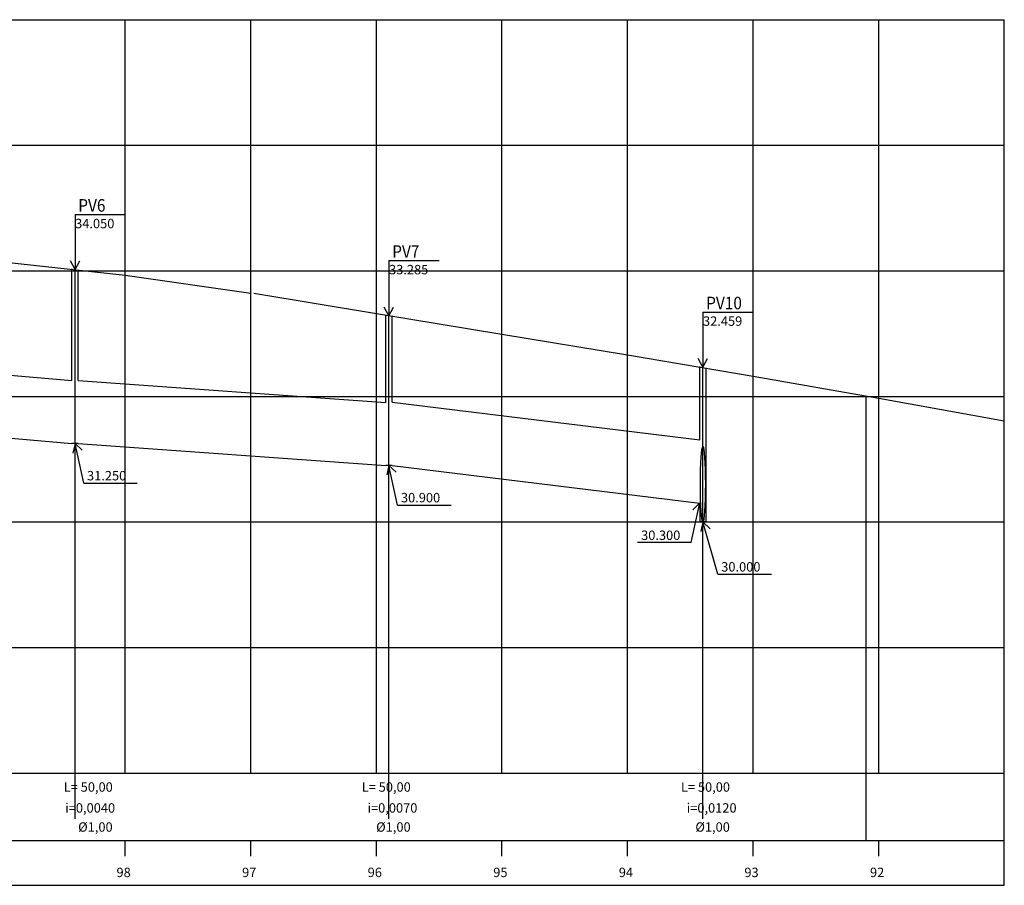
# Model space of a CAD drawing. Extents: x 182460 to 183165, y 662462 to 663893.
# Drawn here: x 182853 to 183010, y 663550 to 663688 of the extents above; entities that cross this region are included whole.
import ezdxf

# ---------------------------------------------------------------- set-up
doc = ezdxf.new("R2010")
doc.units = 0
doc.header["$MEASUREMENT"] = 0
doc.layers.get('0').update_dxf_attribs({"linetype": 'CONTINUOUS'})
for name, color, linetype in [('AUX', 7, 'CONTINUOUS'), ('REDE_ESGOTO-PLUVIAL', 6, 'CONTINUOUS'), ('TEXTO-GRADE', 2, 'CONTINUOUS'), ('TEXTO-PV', 3, 'CONTINUOUS')]:
    doc.layers.add(name, color=color, linetype=linetype)
doc.styles.add('ROMANS', font='romans.shx', dxfattribs={"height": 1})

msp = doc.modelspace()

# ---------------------------------------------------------------- linework, layer by layer
for p, q in [((182590.23, 663688.1), (183010.23, 663688.1)), ((182870.23, 663568.1), (182870.23, 663688.1)), ((182890.23, 663568.1), (182890.23, 663688.1)), ((182910.23, 663568.1), (182910.23, 663688.1)), ((182930.23, 663568.1), (182930.23, 663688.1)), ((182950.23, 663568.1), (182950.23, 663688.1)), ((182970.23, 663568.1), (182970.23, 663688.1)), ((182990.23, 663568.1), (182990.23, 663688.1)), ((183010.23, 663550.22), (183010.23, 663688.1)), ((182590.23, 663668.1), (183010.23, 663668.1)), ((182590.23, 663648.1), (183010.23, 663648.1)), ((182862.23, 663560.81), (182862.23, 663648.3)), ((182912.23, 663560.81), (182912.23, 663640.95)), ((182962.23, 663560.81), (182962.23, 663632.69)), ((182590.23, 663628.1), (183010.23, 663628.1)), ((182988.22, 663557.34), (182988.22, 663628.1)), ((182590.23, 663608.1), (183010.23, 663608.1)), ((182590.23, 663608.1), (183010.23, 663608.1)), ((182590.23, 663588.1), (183010.23, 663588.1)), ((182560.23, 663568.1), (183010.23, 663568.1)), ((182560.23, 663568.1), (183010.23, 663568.1)), ((182560.23, 663557.34), (183010.23, 663557.34)), ((182870.23, 663554.84), (182870.23, 663557.34)), ((182890.23, 663554.84), (182890.23, 663557.34)), ((182910.23, 663554.84), (182910.23, 663557.34)), ((182930.23, 663554.84), (182930.23, 663557.34)), ((182950.23, 663554.84), (182950.23, 663557.34)), ((182970.23, 663554.84), (182970.23, 663557.34)), ((182990.23, 663554.84), (182990.23, 663557.34)), ((182560.23, 663550.22), (183010.23, 663550.22))]:
    msp.add_line(p, q)
at = {"color": 3}
for p, q in [((182850.23, 663649.61), (182870.23, 663647.42)), ((182870.23, 663647.42), (182890.23, 663644.53)), ((182890.7, 663644.53), (182910.23, 663641.28)), ((182910.23, 663641.28), (182930.23, 663638.02)), ((182930.23, 663638.02), (182950.23, 663634.72)), ((182950.23, 663634.72), (182970.23, 663631.34)), ((182970.23, 663631.34), (182990.23, 663627.81)), ((182990.23, 663627.81), (183010.23, 663624.2))]:
    msp.add_line(p, q, dxfattribs=at)
at = {"layer": 'AUX', "color": 2}
for p, q in [((182862.23, 663657.06), (182862.23, 663648.3)), ((182862.23, 663648.3), (182861.49, 663649.68)), ((182862.23, 663648.3), (182862.98, 663649.68)), ((182912.23, 663649.72), (182912.23, 663640.95)), ((182912.23, 663640.95), (182911.49, 663642.33)), ((182912.23, 663640.95), (182912.98, 663642.33)), ((182962.24, 663641.52), (182962.24, 663632.75)), ((182962.24, 663632.75), (182961.49, 663634.13)), ((182962.24, 663632.75), (182962.98, 663634.13)), ((182862.23, 663620.6), (182861.89, 663619.08)), ((182862.23, 663620.6), (182863.37, 663619.53)), ((182863.61, 663614.29), (182862.23, 663620.6)), ((182912.23, 663617.1), (182911.89, 663615.58)), ((182912.23, 663617.1), (182913.37, 663616.03)), ((182913.61, 663610.79), (182912.23, 663617.1)), ((182960.35, 663604.81), (182961.73, 663611.12)), ((182961.73, 663611.12), (182960.6, 663610.04)), ((182962.23, 663608.1), (182961.89, 663606.58)), ((182962.23, 663608.1), (182963.37, 663607.03)), ((182964.62, 663599.78), (182962.23, 663608.1))]:
    msp.add_line(p, q, dxfattribs=at)
for points in [[(182862.23, 663657.06), (182870.23, 663657.06)], [(182912.23, 663649.72), (182920.23, 663649.72)], [(182962.24, 663641.52), (182970.24, 663641.52)], [(182863.61, 663614.29), (182872.14, 663614.29)], [(182913.61, 663610.79), (182922.14, 663610.79)], [(182960.35, 663604.81), (182951.83, 663604.81)], [(182964.62, 663599.78), (182973.15, 663599.78)]]:
    msp.add_lwpolyline(points, dxfattribs=at)
at = {"layer": 'REDE_ESGOTO-PLUVIAL'}
for p, q in [((182861.73, 663630.64), (182861.73, 663648.42)), ((182862.73, 663630.63), (182862.73, 663648.17)), ((182911.73, 663627.13), (182911.73, 663641.08)), ((182912.73, 663627.18), (182912.73, 663640.83)), ((182961.74, 663621.17), (182961.74, 663632.88)), ((182962.74, 663608.1), (182962.74, 663632.63)), ((182862.73, 663630.63), (182911.73, 663627.13)), ((182912.73, 663627.18), (182961.74, 663621.17)), ((182862.73, 663620.6), (182861.73, 663620.6)), ((182862.73, 663620.6), (182911.73, 663617.1)), ((182912.73, 663617.1), (182911.73, 663617.1)), ((182912.73, 663617.1), (182961.74, 663611.1)), ((182961.74, 663611.1), (182961.73, 663608.1)), ((182962.73, 663608.1), (182961.73, 663608.1))]:
    msp.add_line(p, q, dxfattribs=at)
at = {"layer": 'REDE_ESGOTO-PLUVIAL', "flags": 128}
for points in [[(182839.58, 663632.56), (182861.73, 663630.64)], [(182838.72, 663622.6), (182861.73, 663620.6)]]:
    msp.add_lwpolyline(points, dxfattribs=at)
at = {"layer": 'REDE_ESGOTO-PLUVIAL'}
msp.add_ellipse((182962.23, 663614.1), major_axis=(0, 6), ratio=0.064916, dxfattribs=at)

# ---------------------------------------------------------------- texts
at = {"layer": 'TEXTO-GRADE', "style": 'ROMANS'}
for s, p in [('34.050', (182862.25, 663654.88)), ('33.285', (182912.25, 663647.54)), ('32.459', (182962.25, 663639.34)), ('30.300', (182952.39, 663605.23)), ('L= 50,00', (182860.43, 663565.13)), ('L= 50,00', (182907.89, 663565.13)), ('L= 50,00', (182958.73, 663565.13)), ('i=0,0040', (182860.67, 663561.8)), ('i=0,0070', (182908.81, 663561.8)), ('i=0,0120', (182959.65, 663561.8)), ('%%c1,00', (182862.73, 663558.76)), ('%%c1,00', (182910.19, 663558.76)), ('%%c1,00', (182961.03, 663558.76)), ('98', (182868.84, 663551.53)), ('97', (182888.84, 663551.53)), ('96', (182908.84, 663551.53)), ('95', (182928.84, 663551.53)), ('94', (182948.84, 663551.53)), ('93', (182968.84, 663551.53)), ('92', (182988.84, 663551.53))]:
    msp.add_text(s, height=1.5, dxfattribs=at).set_placement(p)
for s, p in [('31.250', (182864.14, 663614.72)), ('30.900', (182914.14, 663611.22)), ('30.000', (182965.15, 663600.2))]:
    msp.add_text(s, height=1.5, rotation=360, dxfattribs=at).set_placement(p)
at = {"layer": 'TEXTO-PV', "style": 'ROMANS', "width": 0.9}
for s, p in [('PV6', (182862.75, 663657.52)), ('PV7', (182912.75, 663650.17)), ('PV10', (182962.75, 663641.97))]:
    msp.add_text(s, height=2, dxfattribs=at).set_placement(p)

doc.saveas('drawing.dxf')
